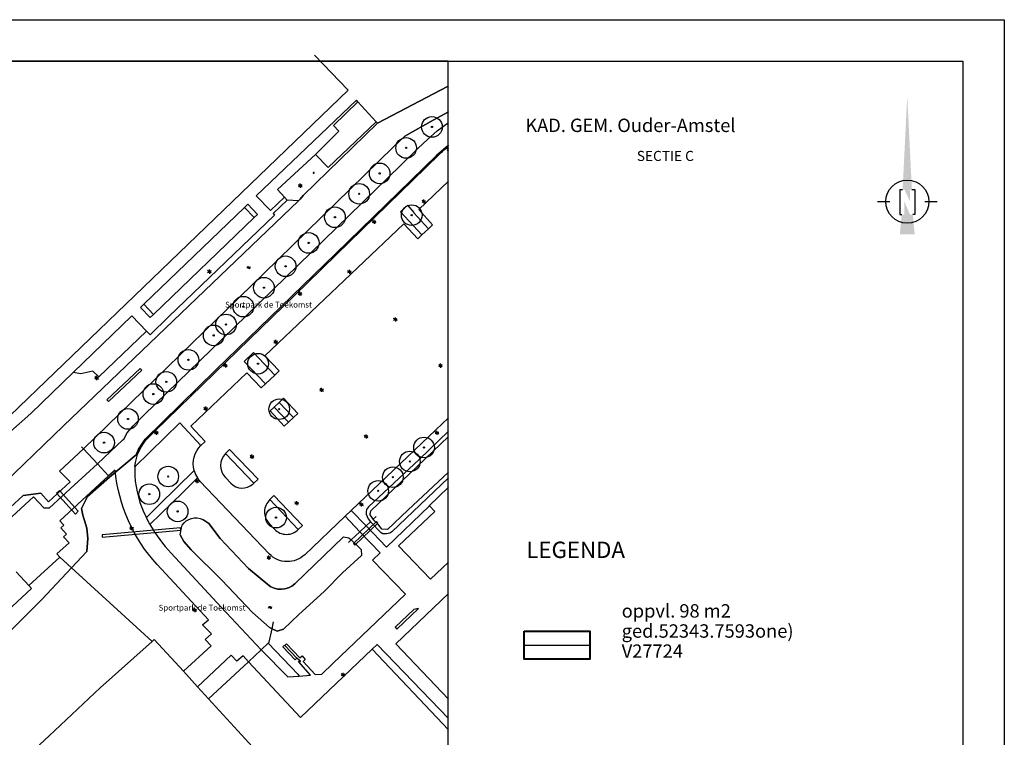
# Model space of a CAD drawing. Units: metres. Extents: x 123467 to 123890, y 480319 to 480619.
# Drawn here: x 123652 to 123890, y 480446 to 480619 of the extents above; entities that cross this region are included whole.
import ezdxf
from ezdxf.enums import TextEntityAlignment as Align

# ---------------------------------------------------------------- set-up
doc = ezdxf.new("R2010")
doc.units = ezdxf.units.M
doc.header["$MEASUREMENT"] = 0
for name, color, linetype in [('B-BH-AL-TOPOGRAFIE_STRAATNAAM-S', 252, 'Continuous'), ('B-BH-GK-BESCHOEIING-G', 253, 'Continuous'), ('B-BH-GR-BOOM-S', 252, 'Continuous'), ('B-BH-GR-GRAS-GV', 253, 'Continuous'), ('B-BH-GR-GROENVOORZIENING-GV', 252, 'Continuous'), ('B-BH-IE-MEUBILAIR_WEGMEUBILAIR_LICHTMAST-S', 252, 'Continuous'), ('B-BH-IE-TERREINAFSCHEIDING_KUNSTMATIG_HEKWERK-G', 253, 'Continuous'), ('B-BH-KL-DATA_KAST-S', 253, 'Continuous'), ('B-BH-KW-KUNSTWERK_DUIKER-GV', 253, 'Continuous'), ('B-BH-OG-BEBOUWING_OVERBOUWING-GV', 253, 'Continuous'), ('B-BH-OG-TERREIN_ERF-GV', 252, 'Continuous'), ('B-BH-OG-TOPOGRAFIE_BEBOUWING-GV', 252, 'Continuous'), ('B-BH-OG-TOPOGRAFIE_BEBOUWING_TRAP-GV', 253, 'Continuous'), ('B-BH-OG-WATER-GV', 253, 'Continuous'), ('B-BH-OG-WATER-SV', 253, 'Continuous'), ('B-BH-VH-KANTOPSLUITING-GV', 252, 'Continuous'), ('B-BH-VH-KANTVERHARDING-GV', 252, 'Continuous'), ('BRK_perceelgrens', 163, 'Continuous'), ('Level 63', 7, 'Continuous')]:
    doc.layers.add(name, color=color, linetype=linetype)
doc.layers.add('Level 20', color=1, linetype='Continuous', lineweight=40)
doc.styles.add('NLCS-T70-A', font='txt', dxfattribs={"height": 0.007})
doc.styles.add('Style-ENGINEERING', font='ENGINEERING.shx')
doc.styles.add('Style-FANCY', font='FANCY.shx')

# ---------------------------------------------------------------- blocks, each defined once
blk = doc.blocks.new('PIJL2')
at = {"layer": 'Level 63'}
for points in [[(7.88, 0), (7.88, 0.01), (6.53, 2.92), (6.08, 2.92), (7.21, 25.57), (8.33, 2.92), (7.88, 2.92), (7.88, 0.01), (7.88, 0)], [(5.41, -7.88), (5.86, -3.15), (6.53, -3.15), (6.53, 0), (7.88, -3.15), (8.56, -3.15), (9.01, -7.88)]]:
    blk.add_hatch(color=256, dxfattribs=at).paths.add_polyline_path(points)
for p, q in [((5.41, 2.92), (5.41, -3.15)), ((5.41, 2.92), (6.08, 2.92)), ((8.33, 2.92), (9.01, 2.92)), ((9.01, 2.92), (9.01, -3.15)), ((0, 0), (3, 0)), ((11.48, 0), (14.48, 0)), ((5.41, -3.15), (5.86, -3.15)), ((9.01, -3.15), (8.56, -3.15))]:
    blk.add_line(p, q, dxfattribs=at)
blk.add_circle((7.22, -0.01), 5.21, dxfattribs=at)
blk = doc.blocks.new('noordpijl1')
at = {"layer": 'Level 63'}
blk.add_blockref('PIJL2', (-7.22, 0.01), dxfattribs=at)
blk = doc.blocks.new('KDGEM')
at = {"layer": 'Level 63', "style": 'Style-FANCY'}
for s, height, p in [('KAD. GEM. Ouder-Amstel', 4, (-33.31, 8.64)), ('SECTIE C', 3, (0, 0))]:
    blk.add_text(s, height=height, dxfattribs=at).set_placement(p)
blk = doc.blocks.new('SOG-WATER-SO_3')
at = {"layer": 'B-BH-OG-WATER-SV', "flags": 128}
for points in [[(-25, 6), (-24, 7, -0.538831), (-4, 7, 0.605168), (13, 9)], [(-29, -7), (-28, -6, -0.538831), (-8, -5, 0.605168), (9, -3)]]:
    blk.add_lwpolyline(points, format="xyb", dxfattribs=at)
blk = doc.blocks.new('SOG-WATER-SO')
at = {"layer": 'B-BH-OG-WATER-SV', "flags": 128}
for points in [[(-25, 6), (-24, 7, -0.538831), (-4, 7, 0.605168), (13, 9)], [(-29, -7), (-28, -6, -0.538831), (-8, -5, 0.605168), (9, -3)]]:
    blk.add_lwpolyline(points, format="xyb", dxfattribs=at)
blk = doc.blocks.new('*U109')
at = {"layer": 'B-BH-GR-BOOM-S'}
h = blk.add_hatch(color=256, dxfattribs=at)
edge = h.paths.add_edge_path()
edge.add_arc((0, 0), 3.35, 0, 360)
blk = doc.blocks.new('SGR-BOOM_01')
at = {"layer": 'B-BH-GR-BOOM-S'}
for radius in [125, 7.5, 2.25]:
    blk.add_circle((0, 0), radius, dxfattribs=at)
at = {"layer": 'B-BH-GR-BOOM-S', "xscale": 2.23606797749979, "yscale": 2.23606797749979, "zscale": 2.23606797749979, "rotation": 243.434948822922}
blk.add_blockref('*U109', (0, 0), dxfattribs=at)
blk = doc.blocks.new('B-SIE-WEG_LICHTMAST-SO')
at = {"layer": 'B-BH-IE-MEUBILAIR_WEGMEUBILAIR_LICHTMAST-S'}
for p, q in [((-11, 6), (-22, 13)), ((0, 13), (0, 25)), ((11, 6), (22, 13)), ((-11, -6), (-22, -13)), ((0, -13), (0, -25)), ((11, -6), (22, -13))]:
    blk.add_line(p, q, dxfattribs=at)
at = {"layer": 'B-BH-IE-MEUBILAIR_WEGMEUBILAIR_LICHTMAST-S', "flags": 128}
for points in [[(-12, 5), (12, 5)], [(-12, -5), (12, -5)]]:
    blk.add_lwpolyline(points, dxfattribs=at)
at = {"layer": 'B-BH-IE-MEUBILAIR_WEGMEUBILAIR_LICHTMAST-S'}
blk.add_circle((0, 0), 12.7, dxfattribs=at)
blk = doc.blocks.new('B-SIE-WEG_LICHTMAST-SO_1')
at = {"layer": 'B-BH-IE-MEUBILAIR_WEGMEUBILAIR_LICHTMAST-S'}
for p, q in [((-11, 6), (-22, 13)), ((0, 13), (0, 25)), ((11, 6), (22, 13)), ((-11, -6), (-22, -13)), ((0, -13), (0, -25)), ((11, -6), (22, -13))]:
    blk.add_line(p, q, dxfattribs=at)
at = {"layer": 'B-BH-IE-MEUBILAIR_WEGMEUBILAIR_LICHTMAST-S', "flags": 128}
for points in [[(-12, 5), (12, 5)], [(-12, -5), (12, -5)]]:
    blk.add_lwpolyline(points, dxfattribs=at)
at = {"layer": 'B-BH-IE-MEUBILAIR_WEGMEUBILAIR_LICHTMAST-S'}
blk.add_circle((0, 0), 12.7, dxfattribs=at)
blk = doc.blocks.new('B-SIE-WEG_LICHTMAST-SO_3')
at = {"layer": 'B-BH-IE-MEUBILAIR_WEGMEUBILAIR_LICHTMAST-S'}
for p, q in [((-11, 6), (-22, 13)), ((0, 13), (0, 25)), ((11, 6), (22, 13)), ((-11, -6), (-22, -13)), ((0, -13), (0, -25)), ((11, -6), (22, -13))]:
    blk.add_line(p, q, dxfattribs=at)
at = {"layer": 'B-BH-IE-MEUBILAIR_WEGMEUBILAIR_LICHTMAST-S', "flags": 128}
for points in [[(-12, 5), (12, 5)], [(-12, -5), (12, -5)]]:
    blk.add_lwpolyline(points, dxfattribs=at)
at = {"layer": 'B-BH-IE-MEUBILAIR_WEGMEUBILAIR_LICHTMAST-S'}
blk.add_circle((0, 0), 12.7, dxfattribs=at)
blk = doc.blocks.new('B-SIE-WEG_LICHTMAST-SO_4')
at = {"layer": 'B-BH-IE-MEUBILAIR_WEGMEUBILAIR_LICHTMAST-S'}
for p, q in [((-11, 6), (-22, 13)), ((0, 13), (0, 25)), ((11, 6), (22, 13)), ((-11, -6), (-22, -13)), ((0, -13), (0, -25)), ((11, -6), (22, -13))]:
    blk.add_line(p, q, dxfattribs=at)
at = {"layer": 'B-BH-IE-MEUBILAIR_WEGMEUBILAIR_LICHTMAST-S', "flags": 128}
for points in [[(-12, 5), (12, 5)], [(-12, -5), (12, -5)]]:
    blk.add_lwpolyline(points, dxfattribs=at)
at = {"layer": 'B-BH-IE-MEUBILAIR_WEGMEUBILAIR_LICHTMAST-S'}
blk.add_circle((0, 0), 12.7, dxfattribs=at)
blk = doc.blocks.new('B-SIE-WEG_LICHTMAST-SO_5')
at = {"layer": 'B-BH-IE-MEUBILAIR_WEGMEUBILAIR_LICHTMAST-S'}
for p, q in [((-11, 6), (-22, 13)), ((0, 13), (0, 25)), ((11, 6), (22, 13)), ((-11, -6), (-22, -13)), ((0, -13), (0, -25)), ((11, -6), (22, -13))]:
    blk.add_line(p, q, dxfattribs=at)
at = {"layer": 'B-BH-IE-MEUBILAIR_WEGMEUBILAIR_LICHTMAST-S', "flags": 128}
for points in [[(-12, 5), (12, 5)], [(-12, -5), (12, -5)]]:
    blk.add_lwpolyline(points, dxfattribs=at)
at = {"layer": 'B-BH-IE-MEUBILAIR_WEGMEUBILAIR_LICHTMAST-S'}
blk.add_circle((0, 0), 12.7, dxfattribs=at)
blk = doc.blocks.new('B-SIE-WEG_LICHTMAST-SO_6')
at = {"layer": 'B-BH-IE-MEUBILAIR_WEGMEUBILAIR_LICHTMAST-S'}
for p, q in [((-11, 6), (-22, 13)), ((0, 13), (0, 25)), ((11, 6), (22, 13)), ((-11, -6), (-22, -13)), ((0, -13), (0, -25)), ((11, -6), (22, -13))]:
    blk.add_line(p, q, dxfattribs=at)
at = {"layer": 'B-BH-IE-MEUBILAIR_WEGMEUBILAIR_LICHTMAST-S', "flags": 128}
for points in [[(-12, 5), (12, 5)], [(-12, -5), (12, -5)]]:
    blk.add_lwpolyline(points, dxfattribs=at)
at = {"layer": 'B-BH-IE-MEUBILAIR_WEGMEUBILAIR_LICHTMAST-S'}
blk.add_circle((0, 0), 12.7, dxfattribs=at)
blk = doc.blocks.new('B-SIE-WEG_LICHTMAST-SO_7')
at = {"layer": 'B-BH-IE-MEUBILAIR_WEGMEUBILAIR_LICHTMAST-S'}
for p, q in [((-11, 6), (-22, 13)), ((0, 13), (0, 25)), ((11, 6), (22, 13)), ((-11, -6), (-22, -13)), ((0, -13), (0, -25)), ((11, -6), (22, -13))]:
    blk.add_line(p, q, dxfattribs=at)
at = {"layer": 'B-BH-IE-MEUBILAIR_WEGMEUBILAIR_LICHTMAST-S', "flags": 128}
for points in [[(-12, 5), (12, 5)], [(-12, -5), (12, -5)]]:
    blk.add_lwpolyline(points, dxfattribs=at)
at = {"layer": 'B-BH-IE-MEUBILAIR_WEGMEUBILAIR_LICHTMAST-S'}
blk.add_circle((0, 0), 12.7, dxfattribs=at)
blk = doc.blocks.new('B-SIE-WEG_LICHTMAST-SO_8')
at = {"layer": 'B-BH-IE-MEUBILAIR_WEGMEUBILAIR_LICHTMAST-S'}
for p, q in [((-11, 6), (-22, 13)), ((0, 13), (0, 25)), ((11, 6), (22, 13)), ((-11, -6), (-22, -13)), ((0, -13), (0, -25)), ((11, -6), (22, -13))]:
    blk.add_line(p, q, dxfattribs=at)
at = {"layer": 'B-BH-IE-MEUBILAIR_WEGMEUBILAIR_LICHTMAST-S', "flags": 128}
for points in [[(-12, 5), (12, 5)], [(-12, -5), (12, -5)]]:
    blk.add_lwpolyline(points, dxfattribs=at)
at = {"layer": 'B-BH-IE-MEUBILAIR_WEGMEUBILAIR_LICHTMAST-S'}
blk.add_circle((0, 0), 12.7, dxfattribs=at)
blk = doc.blocks.new('B-SIE-WEG_LICHTMAST-SO_10')
at = {"layer": 'B-BH-IE-MEUBILAIR_WEGMEUBILAIR_LICHTMAST-S'}
for p, q in [((-11, 6), (-22, 13)), ((0, 13), (0, 25)), ((11, 6), (22, 13)), ((-11, -6), (-22, -13)), ((0, -13), (0, -25)), ((11, -6), (22, -13))]:
    blk.add_line(p, q, dxfattribs=at)
at = {"layer": 'B-BH-IE-MEUBILAIR_WEGMEUBILAIR_LICHTMAST-S', "flags": 128}
for points in [[(-12, 5), (12, 5)], [(-12, -5), (12, -5)]]:
    blk.add_lwpolyline(points, dxfattribs=at)
at = {"layer": 'B-BH-IE-MEUBILAIR_WEGMEUBILAIR_LICHTMAST-S'}
blk.add_circle((0, 0), 12.7, dxfattribs=at)
blk = doc.blocks.new('B-SIE-WEG_LICHTMAST-SO_11')
at = {"layer": 'B-BH-IE-MEUBILAIR_WEGMEUBILAIR_LICHTMAST-S'}
for p, q in [((-11, 6), (-22, 13)), ((0, 13), (0, 25)), ((11, 6), (22, 13)), ((-11, -6), (-22, -13)), ((0, -13), (0, -25)), ((11, -6), (22, -13))]:
    blk.add_line(p, q, dxfattribs=at)
at = {"layer": 'B-BH-IE-MEUBILAIR_WEGMEUBILAIR_LICHTMAST-S', "flags": 128}
for points in [[(-12, 5), (12, 5)], [(-12, -5), (12, -5)]]:
    blk.add_lwpolyline(points, dxfattribs=at)
at = {"layer": 'B-BH-IE-MEUBILAIR_WEGMEUBILAIR_LICHTMAST-S'}
blk.add_circle((0, 0), 12.7, dxfattribs=at)
blk = doc.blocks.new('B-SIE-WEG_LICHTMAST-SO_12')
at = {"layer": 'B-BH-IE-MEUBILAIR_WEGMEUBILAIR_LICHTMAST-S'}
for p, q in [((-11, 6), (-22, 13)), ((0, 13), (0, 25)), ((11, 6), (22, 13)), ((-11, -6), (-22, -13)), ((0, -13), (0, -25)), ((11, -6), (22, -13))]:
    blk.add_line(p, q, dxfattribs=at)
at = {"layer": 'B-BH-IE-MEUBILAIR_WEGMEUBILAIR_LICHTMAST-S', "flags": 128}
for points in [[(-12, 5), (12, 5)], [(-12, -5), (12, -5)]]:
    blk.add_lwpolyline(points, dxfattribs=at)
at = {"layer": 'B-BH-IE-MEUBILAIR_WEGMEUBILAIR_LICHTMAST-S'}
blk.add_circle((0, 0), 12.7, dxfattribs=at)
blk = doc.blocks.new('B-SIE-WEG_LICHTMAST-SO_13')
at = {"layer": 'B-BH-IE-MEUBILAIR_WEGMEUBILAIR_LICHTMAST-S'}
for p, q in [((-11, 6), (-22, 13)), ((0, 13), (0, 25)), ((11, 6), (22, 13)), ((-11, -6), (-22, -13)), ((0, -13), (0, -25)), ((11, -6), (22, -13))]:
    blk.add_line(p, q, dxfattribs=at)
at = {"layer": 'B-BH-IE-MEUBILAIR_WEGMEUBILAIR_LICHTMAST-S', "flags": 128}
for points in [[(-12, 5), (12, 5)], [(-12, -5), (12, -5)]]:
    blk.add_lwpolyline(points, dxfattribs=at)
at = {"layer": 'B-BH-IE-MEUBILAIR_WEGMEUBILAIR_LICHTMAST-S'}
blk.add_circle((0, 0), 12.7, dxfattribs=at)
blk = doc.blocks.new('B-SIE-WEG_LICHTMAST-SO_15')
at = {"layer": 'B-BH-IE-MEUBILAIR_WEGMEUBILAIR_LICHTMAST-S'}
for p, q in [((-11, 6), (-22, 13)), ((0, 13), (0, 25)), ((11, 6), (22, 13)), ((-11, -6), (-22, -13)), ((0, -13), (0, -25)), ((11, -6), (22, -13))]:
    blk.add_line(p, q, dxfattribs=at)
at = {"layer": 'B-BH-IE-MEUBILAIR_WEGMEUBILAIR_LICHTMAST-S', "flags": 128}
for points in [[(-12, 5), (12, 5)], [(-12, -5), (12, -5)]]:
    blk.add_lwpolyline(points, dxfattribs=at)
at = {"layer": 'B-BH-IE-MEUBILAIR_WEGMEUBILAIR_LICHTMAST-S'}
blk.add_circle((0, 0), 12.7, dxfattribs=at)
blk = doc.blocks.new('B-SIE-WEG_LICHTMAST-SO_17')
at = {"layer": 'B-BH-IE-MEUBILAIR_WEGMEUBILAIR_LICHTMAST-S'}
for p, q in [((-11, 6), (-22, 13)), ((0, 13), (0, 25)), ((11, 6), (22, 13)), ((-11, -6), (-22, -13)), ((0, -13), (0, -25)), ((11, -6), (22, -13))]:
    blk.add_line(p, q, dxfattribs=at)
at = {"layer": 'B-BH-IE-MEUBILAIR_WEGMEUBILAIR_LICHTMAST-S', "flags": 128}
for points in [[(-12, 5), (12, 5)], [(-12, -5), (12, -5)]]:
    blk.add_lwpolyline(points, dxfattribs=at)
at = {"layer": 'B-BH-IE-MEUBILAIR_WEGMEUBILAIR_LICHTMAST-S'}
blk.add_circle((0, 0), 12.7, dxfattribs=at)
blk = doc.blocks.new('B-SIE-WEG_LICHTMAST-SO_18')
at = {"layer": 'B-BH-IE-MEUBILAIR_WEGMEUBILAIR_LICHTMAST-S'}
for p, q in [((-11, 6), (-22, 13)), ((0, 13), (0, 25)), ((11, 6), (22, 13)), ((-11, -6), (-22, -13)), ((0, -13), (0, -25)), ((11, -6), (22, -13))]:
    blk.add_line(p, q, dxfattribs=at)
at = {"layer": 'B-BH-IE-MEUBILAIR_WEGMEUBILAIR_LICHTMAST-S', "flags": 128}
for points in [[(-12, 5), (12, 5)], [(-12, -5), (12, -5)]]:
    blk.add_lwpolyline(points, dxfattribs=at)
at = {"layer": 'B-BH-IE-MEUBILAIR_WEGMEUBILAIR_LICHTMAST-S'}
blk.add_circle((0, 0), 12.7, dxfattribs=at)
blk = doc.blocks.new('B-SIE-WEG_LICHTMAST-SO_19')
at = {"layer": 'B-BH-IE-MEUBILAIR_WEGMEUBILAIR_LICHTMAST-S'}
for p, q in [((-11, 6), (-22, 13)), ((0, 13), (0, 25)), ((11, 6), (22, 13)), ((-11, -6), (-22, -13)), ((0, -13), (0, -25)), ((11, -6), (22, -13))]:
    blk.add_line(p, q, dxfattribs=at)
at = {"layer": 'B-BH-IE-MEUBILAIR_WEGMEUBILAIR_LICHTMAST-S', "flags": 128}
for points in [[(-12, 5), (12, 5)], [(-12, -5), (12, -5)]]:
    blk.add_lwpolyline(points, dxfattribs=at)
at = {"layer": 'B-BH-IE-MEUBILAIR_WEGMEUBILAIR_LICHTMAST-S'}
blk.add_circle((0, 0), 12.7, dxfattribs=at)
blk = doc.blocks.new('B-SIE-WEG_LICHTMAST-SO_20')
at = {"layer": 'B-BH-IE-MEUBILAIR_WEGMEUBILAIR_LICHTMAST-S'}
for p, q in [((-11, 6), (-22, 13)), ((0, 13), (0, 25)), ((11, 6), (22, 13)), ((-11, -6), (-22, -13)), ((0, -13), (0, -25)), ((11, -6), (22, -13))]:
    blk.add_line(p, q, dxfattribs=at)
at = {"layer": 'B-BH-IE-MEUBILAIR_WEGMEUBILAIR_LICHTMAST-S', "flags": 128}
for points in [[(-12, 5), (12, 5)], [(-12, -5), (12, -5)]]:
    blk.add_lwpolyline(points, dxfattribs=at)
at = {"layer": 'B-BH-IE-MEUBILAIR_WEGMEUBILAIR_LICHTMAST-S'}
blk.add_circle((0, 0), 12.7, dxfattribs=at)
blk = doc.blocks.new('B-SIE-WEG_LICHTMAST-SO_22')
at = {"layer": 'B-BH-IE-MEUBILAIR_WEGMEUBILAIR_LICHTMAST-S'}
for p, q in [((-11, 6), (-22, 13)), ((0, 13), (0, 25)), ((11, 6), (22, 13)), ((-11, -6), (-22, -13)), ((0, -13), (0, -25)), ((11, -6), (22, -13))]:
    blk.add_line(p, q, dxfattribs=at)
at = {"layer": 'B-BH-IE-MEUBILAIR_WEGMEUBILAIR_LICHTMAST-S', "flags": 128}
for points in [[(-12, 5), (12, 5)], [(-12, -5), (12, -5)]]:
    blk.add_lwpolyline(points, dxfattribs=at)
at = {"layer": 'B-BH-IE-MEUBILAIR_WEGMEUBILAIR_LICHTMAST-S'}
blk.add_circle((0, 0), 12.7, dxfattribs=at)
blk = doc.blocks.new('B-SIE-WEG_LICHTMAST-SO_23')
at = {"layer": 'B-BH-IE-MEUBILAIR_WEGMEUBILAIR_LICHTMAST-S'}
for p, q in [((-11, 6), (-22, 13)), ((0, 13), (0, 25)), ((11, 6), (22, 13)), ((-11, -6), (-22, -13)), ((0, -13), (0, -25)), ((11, -6), (22, -13))]:
    blk.add_line(p, q, dxfattribs=at)
at = {"layer": 'B-BH-IE-MEUBILAIR_WEGMEUBILAIR_LICHTMAST-S', "flags": 128}
for points in [[(-12, 5), (12, 5)], [(-12, -5), (12, -5)]]:
    blk.add_lwpolyline(points, dxfattribs=at)
at = {"layer": 'B-BH-IE-MEUBILAIR_WEGMEUBILAIR_LICHTMAST-S'}
blk.add_circle((0, 0), 12.7, dxfattribs=at)
blk = doc.blocks.new('B-SIE-WEG_LICHTMAST-SO_24')
at = {"layer": 'B-BH-IE-MEUBILAIR_WEGMEUBILAIR_LICHTMAST-S'}
for p, q in [((-11, 6), (-22, 13)), ((0, 13), (0, 25)), ((11, 6), (22, 13)), ((-11, -6), (-22, -13)), ((0, -13), (0, -25)), ((11, -6), (22, -13))]:
    blk.add_line(p, q, dxfattribs=at)
at = {"layer": 'B-BH-IE-MEUBILAIR_WEGMEUBILAIR_LICHTMAST-S', "flags": 128}
for points in [[(-12, 5), (12, 5)], [(-12, -5), (12, -5)]]:
    blk.add_lwpolyline(points, dxfattribs=at)
at = {"layer": 'B-BH-IE-MEUBILAIR_WEGMEUBILAIR_LICHTMAST-S'}
blk.add_circle((0, 0), 12.7, dxfattribs=at)
blk = doc.blocks.new('B-SIE-WEG_LICHTMAST-SO_25')
at = {"layer": 'B-BH-IE-MEUBILAIR_WEGMEUBILAIR_LICHTMAST-S'}
for p, q in [((-11, 6), (-22, 13)), ((0, 13), (0, 25)), ((11, 6), (22, 13)), ((-11, -6), (-22, -13)), ((0, -13), (0, -25)), ((11, -6), (22, -13))]:
    blk.add_line(p, q, dxfattribs=at)
at = {"layer": 'B-BH-IE-MEUBILAIR_WEGMEUBILAIR_LICHTMAST-S', "flags": 128}
for points in [[(-12, 5), (12, 5)], [(-12, -5), (12, -5)]]:
    blk.add_lwpolyline(points, dxfattribs=at)
at = {"layer": 'B-BH-IE-MEUBILAIR_WEGMEUBILAIR_LICHTMAST-S'}
blk.add_circle((0, 0), 12.7, dxfattribs=at)
blk = doc.blocks.new('B-SIE-WEG_LICHTMAST-SO_26')
at = {"layer": 'B-BH-IE-MEUBILAIR_WEGMEUBILAIR_LICHTMAST-S'}
for p, q in [((-11, 6), (-22, 13)), ((0, 13), (0, 25)), ((11, 6), (22, 13)), ((-11, -6), (-22, -13)), ((0, -13), (0, -25)), ((11, -6), (22, -13))]:
    blk.add_line(p, q, dxfattribs=at)
at = {"layer": 'B-BH-IE-MEUBILAIR_WEGMEUBILAIR_LICHTMAST-S', "flags": 128}
for points in [[(-12, 5), (12, 5)], [(-12, -5), (12, -5)]]:
    blk.add_lwpolyline(points, dxfattribs=at)
at = {"layer": 'B-BH-IE-MEUBILAIR_WEGMEUBILAIR_LICHTMAST-S'}
blk.add_circle((0, 0), 12.7, dxfattribs=at)
blk = doc.blocks.new('SKL-DATA_TERREINKAST-SO')
at = {"layer": 'B-BH-KL-DATA_KAST-S'}
for q in [(-2, 2), (2, 2)]:
    blk.add_line((0, -2), q, dxfattribs=at)
at = {"layer": 'B-BH-KL-DATA_KAST-S', "flags": 128}
blk.add_lwpolyline([(6, 4), (-6, 4), (-6, -4), (6, -4), (6, 4)], close=True, dxfattribs=at)

msp = doc.modelspace()

# ---------------------------------------------------------------- linework, layer by layer
at = {"flags": 128}
for points in [[(123466.73, 480619.49), (123890.21, 480619.49), (123890.21, 480319.19), (123466.73, 480319.19), (123466.73, 480619.49)], [(123755.43, 480329.2), (123755.43, 480609.48), (123880.2, 480609.48), (123880.2, 480329.2), (123755.43, 480329.2)]]:
    msp.add_lwpolyline(points, close=True, dxfattribs=at)
at = {"layer": 'B-BH-GK-BESCHOEIING-G', "flags": 128}
for points in [[(123755.51, 480603.07), (123755.32, 480603.31), (123738.36, 480594.4)], [(123667.05, 480515.57), (123710.79, 480558.04), (123742.23, 480588.72), (123744.93, 480591.31), (123751.84, 480595.16), (123755.51, 480597.17)], [(123738.36, 480594.4), (123738.21, 480594.32), (123720.28, 480576.87), (123719.62, 480576.04)], [(123662.24, 480521.09), (123719.16, 480575.61)], [(123645.44, 480504.96), (123662.24, 480521.09)], [(123736.44, 480499.66), (123736.53, 480499.74), (123736.68, 480500.55), (123755.51, 480518.51)], [(123652.45, 480504.25), (123656.71, 480504.79), (123658.63, 480502.67), (123663.85, 480507.53), (123661.28, 480510.1), (123667.05, 480515.57)], [(123740.71, 480495.98), (123745.67, 480500.7), (123755.51, 480509.88)], [(123737.31, 480498.49), (123736.76, 480499.19), (123736.44, 480499.66)], [(123740.71, 480495.98), (123739.4, 480496.1), (123738.46, 480497.28), (123737.69, 480498.01), (123737.31, 480498.49)], [(123690.52, 480494.66), (123691.37, 480493.11), (123693.15, 480491.09), (123700.57, 480483.74), (123708.05, 480475.92), (123712.16, 480472.23), (123712.77, 480471.94)], [(123730.07, 480494.18), (123731.36, 480493.99), (123731.92, 480493.47)], [(123731.92, 480493.47), (123734.39, 480491.17), (123734.46, 480489.7)], [(123712.77, 480471.94), (123713.98, 480471.36), (123715.52, 480471.82), (123719.22, 480475.41), (123725.4, 480480.98), (123729.85, 480485.48), (123734.46, 480489.7)]]:
    msp.add_lwpolyline(points, dxfattribs=at)
for points in [[(123690.52, 480494.66), (123690.56, 480495.09), (123690.84, 480496.38), (123691, 480497.01, -0.381454), (123696.02, 480498.41)], [(123730.07, 480494.18), (123718.27, 480482.86, -0.383275), (123711.72, 480482.65), (123707.1, 480486.54), (123700.21, 480493.81), (123697.43, 480497.41), (123696.02, 480498.41)]]:
    msp.add_lwpolyline(points, format="xyb", dxfattribs=at)
at = {"layer": 'B-BH-GR-GRAS-GV', "flags": 128}
for points in [[(123667.05, 480515.57), (123661.28, 480510.1), (123663.85, 480507.53), (123658.63, 480502.67), (123656.71, 480504.79), (123652.45, 480504.25), (123649.29, 480501.3), (123648.81, 480500.85), (123638.39, 480491.54), (123618.93, 480472.98), (123607.99, 480463.64), (123603.77, 480457.43), (123597.15, 480454.88), (123590.96, 480453.14), (123588.3, 480453.89), (123585.48, 480454.55), (123581.42, 480456.89), (123580.05, 480457.67), (123579.87, 480457.86), (123553.25, 480484.47), (123490.29, 480550.07), (123475.98, 480566.51)], [(123670.47, 480511.88), (123667.05, 480515.57)], [(123661.34, 480489.32), (123683.68, 480468.83)]]:
    msp.add_lwpolyline(points, dxfattribs=at)
at = {"layer": 'B-BH-GR-GROENVOORZIENING-GV', "flags": 128}
for points in [[(123499.67, 480610.89), (123481.35, 480593.45), (123480.34, 480589.85), (123480.09, 480585.06), (123480.44, 480580.24), (123481.23, 480575.45), (123483.55, 480570.1), (123527.85, 480523.51), (123571.22, 480479.01), (123586.52, 480464.17), (123587.59, 480463.14, 0.386469), (123599.69, 480462.75), (123603.54, 480466.03), (123636.36, 480496.87), (123644.96, 480504.52), (123645.44, 480504.96), (123662.24, 480521.09), (123719.16, 480575.61)], [(123712.77, 480471.94), (123712.16, 480472.23), (123708.05, 480475.92), (123700.57, 480483.74), (123693.15, 480491.09), (123691.37, 480493.11), (123690.52, 480494.66), (123690.56, 480495.09), (123690.84, 480496.38), (123691, 480497.01, -0.381454), (123696.02, 480498.41), (123697.43, 480497.41), (123700.21, 480493.81), (123707.1, 480486.54), (123711.72, 480482.65, 0.383275), (123718.27, 480482.86), (123730.07, 480494.18)]]:
    msp.add_lwpolyline(points, format="xyb", dxfattribs=at)
for points in [[(123755.51, 480597.17), (123751.84, 480595.16), (123744.93, 480591.31), (123742.23, 480588.72), (123710.79, 480558.04), (123667.05, 480515.57)], [(123755.51, 480508.5), (123741.78, 480495.46), (123741.33, 480495.07), (123740.54, 480494.92), (123739.64, 480494.98), (123739.19, 480495.19), (123736.6, 480497.84)], [(123731.92, 480493.47), (123734.05, 480495.45)], [(123730.07, 480494.18), (123731.36, 480493.99), (123731.92, 480493.47)], [(123731.92, 480493.47), (123734.39, 480491.17), (123734.46, 480489.7)], [(123734.46, 480489.7), (123729.85, 480485.48), (123725.4, 480480.98), (123719.22, 480475.41), (123715.52, 480471.82), (123713.98, 480471.36), (123712.77, 480471.94)], [(123711.79, 480468.43), (123712.06, 480468.69), (123712.77, 480471.94)]]:
    msp.add_lwpolyline(points, dxfattribs=at)
at = {"layer": 'B-BH-IE-MEUBILAIR_WEGMEUBILAIR_LICHTMAST-S'}
for p, q in [((123755.37, 480588.15), (123755.15, 480588.28)), ((123755.37, 480587.9), (123755.15, 480587.77))]:
    msp.add_line(p, q, dxfattribs=at)
at = {"layer": 'B-BH-IE-MEUBILAIR_WEGMEUBILAIR_LICHTMAST-S', "flags": 128}
for points in [[(123755.35, 480588.12), (123755.51, 480588.12)], [(123755.35, 480587.92), (123755.51, 480587.92)]]:
    msp.add_lwpolyline(points, dxfattribs=at)
at = {"layer": 'B-BH-IE-MEUBILAIR_WEGMEUBILAIR_LICHTMAST-S'}
msp.add_arc((123755.59, 480588.02), 0.253, 107.9744, 252.0256, dxfattribs=at)
at = {"layer": 'B-BH-IE-TERREINAFSCHEIDING_KUNSTMATIG_HEKWERK-G', "flags": 128}
for points in [[(123723.06, 480610.89), (123731.23, 480602.44)], [(123731.23, 480602.44), (123649.34, 480523.61), (123597.15, 480577.91)], [(123666.63, 480516.02), (123667.05, 480515.57)], [(123737.31, 480498.49), (123737.99, 480499.13)], [(123731.27, 480492.86), (123731.92, 480493.47)], [(123712.77, 480471.94), (123713.13, 480473.63)], [(123755.51, 480447.44), (123737.03, 480467.01)], [(123705.86, 480437.75), (123709.77, 480441.39), (123697.38, 480455.01)]]:
    msp.add_lwpolyline(points, dxfattribs=at)
at = {"layer": 'B-BH-KW-KUNSTWERK_DUIKER-GV', "flags": 128}
for points in [[(123681.21, 480534.58), (123680.79, 480535.02), (123672.7, 480527.42), (123673.1, 480526.98), (123681.21, 480534.58)], [(123665.11, 480499.68), (123665.8, 480500.4), (123661.27, 480505.45), (123660.53, 480504.78), (123665.11, 480499.68)], [(123738.06, 480497.93), (123732.47, 480492.61), (123732.84, 480492.22), (123738.44, 480497.53), (123738.06, 480497.93)], [(123690.63, 480495.8), (123690.57, 480496.4), (123671.57, 480494.7), (123671.63, 480494.1), (123690.63, 480495.8)]]:
    msp.add_lwpolyline(points, dxfattribs=at)
at = {"layer": 'B-BH-OG-BEBOUWING_OVERBOUWING-GV', "flags": 128}
msp.add_lwpolyline([(123708.45, 480571.55), (123706.07, 480574.02), (123681.69, 480550.58), (123684.06, 480548.11), (123708.45, 480571.55)], dxfattribs=at)
at = {"layer": 'B-BH-OG-TERREIN_ERF-GV', "flags": 128}
for points in [[(123738.36, 480594.4), (123755.32, 480603.31), (123755.51, 480603.07)], [(123664.59, 480534.03), (123654.32, 480524.1), (123646.51, 480517.2), (123644.49, 480519.19), (123643.84, 480519.84), (123647.4, 480523.39), (123596.12, 480576.91)], [(123716.41, 480575.75), (123713.05, 480572.53), (123713.4, 480572.16), (123687.79, 480547.55), (123683.22, 480543.14), (123682.36, 480544.05)], [(123637.19, 480487.63), (123654.97, 480503.94), (123657.43, 480501.22), (123658.87, 480501.22), (123664.79, 480506.7), (123670.47, 480511.88)], [(123673.17, 480508.98), (123661.35, 480498.12), (123662.32, 480497.05), (123661.59, 480496.4), (123662.94, 480494.89), (123662.22, 480494.23), (123663.58, 480492.77), (123660.65, 480490.07), (123661.34, 480489.32)], [(123661.34, 480489.32), (123653.84, 480482.39)]]:
    msp.add_lwpolyline(points, dxfattribs=at)
at = {"layer": 'B-BH-OG-TOPOGRAFIE_BEBOUWING-GV', "flags": 128}
for points in [[(123750.9, 480501.71), (123750.87, 480501.74), (123755.45, 480506.13), (123755.39, 480506.2), (123755.51, 480506.31)], [(123750.9, 480501.71), (123752.18, 480500.35), (123743.43, 480492.04), (123751.19, 480483.94), (123755.51, 480488.04)], [(123650.79, 480485.76), (123653.84, 480482.39)], [(123653.84, 480482.39), (123654.47, 480481.69), (123641.62, 480469.83)]]:
    msp.add_lwpolyline(points, dxfattribs=at)
at = {"layer": 'B-BH-OG-TOPOGRAFIE_BEBOUWING_TRAP-GV', "flags": 128}
for points in [[(123709.25, 480572.32), (123706.87, 480574.79), (123706.07, 480574.02)], [(123706.07, 480574.02), (123708.45, 480571.55), (123709.25, 480572.32)], [(123681.69, 480550.58), (123680.89, 480549.81), (123683.26, 480547.34), (123684.06, 480548.11), (123681.69, 480550.58)]]:
    msp.add_lwpolyline(points, dxfattribs=at)
at = {"layer": 'B-BH-OG-WATER-GV', "flags": 128}
msp.add_lwpolyline([(123755.51, 480509.88), (123745.67, 480500.7), (123740.71, 480495.98), (123739.4, 480496.1), (123738.46, 480497.28), (123737.69, 480498.01), (123737.31, 480498.49), (123736.76, 480499.19), (123736.44, 480499.66), (123736.53, 480499.74), (123736.68, 480500.55), (123755.51, 480518.51)], dxfattribs=at)
at = {"layer": 'B-BH-VH-KANTOPSLUITING-GV', "flags": 128}
for points in [[(123731.23, 480602.44), (123723.06, 480610.89)], [(123597.15, 480577.91), (123649.34, 480523.61), (123731.23, 480602.44)], [(123723.28, 480586.86), (123728.99, 480592.45), (123727.63, 480593.88), (123733.58, 480599.61)], [(123738.01, 480594.78), (123733.58, 480599.61)], [(123738.01, 480594.78), (123726.38, 480583.67), (123723.28, 480586.86)], [(123738.36, 480594.4), (123738.01, 480594.78)], [(123670.47, 480511.88), (123676.58, 480517.69), (123676.82, 480517.84), (123677.68, 480519.38), (123679.11, 480521.1), (123681.68, 480523.71), (123703.56, 480544.93), (123743.99, 480584.26), (123748.19, 480588.33), (123750.44, 480590.48), (123752.79, 480592.53), (123755.51, 480594.62)], [(123719.16, 480575.61), (123719.62, 480576.04), (123720.28, 480576.87), (123738.21, 480594.32), (123738.36, 480594.4)], [(123715.76, 480576.48), (123714.09, 480578.32), (123723.28, 480586.86)], [(123755.51, 480580.39), (123748.33, 480573.52), (123751.69, 480569.8), (123750.68, 480568.85)], [(123715.76, 480576.48), (123716.41, 480575.75)], [(123719.16, 480575.61), (123716.41, 480575.75)], [(123750.68, 480568.85), (123747.13, 480572.7), (123747.22, 480572.81), (123745.65, 480574.57), (123743.92, 480572.91), (123749.08, 480567.35)], [(123749.08, 480567.35), (123748.06, 480566.38), (123744.68, 480570.06), (123711.01, 480538.06), (123714.51, 480534.41), (123713.46, 480533.41)], [(123749.08, 480567.35), (123750.68, 480568.85)], [(123682.36, 480544.05), (123678.81, 480547.74), (123664.59, 480534.03)], [(123682.36, 480544.05), (123670.82, 480532.98), (123669.38, 480534.33), (123666.44, 480533.71), (123664.59, 480534.03)], [(123713.46, 480533.41), (123708.3, 480538.88), (123705.98, 480536.66), (123711.17, 480531.24)], [(123711.17, 480531.24), (123710.16, 480530.28), (123706.69, 480533.94), (123693.08, 480521.01), (123696.56, 480517.34), (123695.54, 480516.35)], [(123711.17, 480531.24), (123713.46, 480533.41)], [(123713.3, 480525.66), (123712.3, 480524.71), (123715.74, 480521.06), (123716.77, 480522.03)], [(123714.5, 480526.79), (123713.3, 480525.66)], [(123716.77, 480522.03), (123713.3, 480525.66)], [(123717.98, 480523.16), (123719.01, 480524.13), (123715.53, 480527.77), (123714.5, 480526.79)], [(123714.5, 480526.79), (123717.98, 480523.16)], [(123716.77, 480522.03), (123717.98, 480523.16)], [(123695.54, 480516.35), (123690.4, 480521.81), (123679.53, 480511.2)], [(123708.38, 480507.25), (123709.43, 480508.2), (123702.49, 480515.36), (123701.64, 480514.56), (123701.5, 480514.42)], [(123708.38, 480507.25), (123701.5, 480514.42)], [(123673.17, 480508.98), (123670.47, 480511.88)], [(123682.32, 480498.89), (123685.43, 480501.94), (123693.89, 480510.29)], [(123694.72, 480508.47), (123691.13, 480504.95), (123683.18, 480497.21)], [(123719.13, 480496.01), (123720.18, 480496.99), (123713.24, 480504.23), (123712.25, 480503.25)], [(123719.13, 480496.01), (123712.25, 480503.25)], [(123735.56, 480496.87), (123740.47, 480491.74), (123750.9, 480501.71)], [(123731.97, 480500.62), (123730.48, 480499.19)], [(123683.18, 480497.21), (123682.32, 480498.89)], [(123734.05, 480495.45), (123730.48, 480499.19)], [(123715.83, 480467.86), (123716.3, 480468.29), (123719.48, 480464.87), (123720.04, 480465.4), (123720.79, 480464.48), (123720.32, 480464.01), (123723.23, 480460.86), (123724.85, 480460.91), (123727.59, 480463.59), (123745.07, 480480.34), (123737.13, 480488.57), (123738.95, 480490.31), (123734.05, 480495.45)], [(123734.05, 480495.45), (123735.56, 480496.87)], [(123691.29, 480461.65), (123698.01, 480467.82), (123696.6, 480469.34), (123698.07, 480470.68), (123695.97, 480472.82), (123696.03, 480472.95), (123697.33, 480474.11), (123684.93, 480487.54)], [(123755.51, 480480.5), (123742.73, 480468.29)], [(123748.26, 480476.86), (123747.14, 480476.65), (123742.61, 480472.32), (123743.02, 480471.83), (123748.26, 480476.86)], [(123710.14, 480466.87), (123711.79, 480468.43)], [(123711.79, 480468.43), (123718.99, 480460.91), (123719.37, 480460.5)], [(123742.73, 480468.29), (123755.51, 480454.92)], [(123737.03, 480467.01), (123719.69, 480450.45), (123707.07, 480463.96)], [(123707.07, 480463.96), (123710.14, 480466.87)], [(123710.14, 480466.87), (123716.61, 480460.28), (123719.37, 480460.5)], [(123718.76, 480464.81), (123718.77, 480464.79), (123718.41, 480464.43), (123715.4, 480467.58), (123715.76, 480467.94), (123715.83, 480467.86)], [(123718.76, 480464.81), (123715.83, 480467.86)], [(123755.51, 480450.17), (123738.26, 480468.17), (123737.03, 480467.01)], [(123707.07, 480463.96), (123705.78, 480465.39), (123704.26, 480464.06), (123702.88, 480465.53), (123694.73, 480457.9)], [(123719.37, 480460.5), (123722.11, 480460.72), (123719.2, 480464.01), (123719.45, 480464.26), (123718.81, 480464.84), (123718.76, 480464.81)], [(123694.73, 480457.9), (123691.29, 480461.65)]]:
    msp.add_lwpolyline(points, dxfattribs=at)
for points in [[(123679.53, 480511.2, -0.177254), (123682.9, 480518.34), (123684.4, 480519.83), (123698.83, 480533.88), (123721.18, 480555.59), (123728.4, 480562.6), (123753.22, 480586.79, -0.015566), (123755.51, 480588.89)], [(123693.89, 480510.29, -0.271878), (123695.54, 480516.35)], [(123701.5, 480514.42, 0.402349), (123701.46, 480508.6), (123702.79, 480507.2, 0.408683), (123708.11, 480507), (123708.38, 480507.25)], [(123684.93, 480487.54, -0.164789), (123674.74, 480510.4), (123673.17, 480508.98)], [(123679.53, 480511.2), (123679.52, 480511.11, 0.037165), (123679.52, 480509.01, 0.105634), (123682.32, 480498.89)], [(123693.89, 480510.29, 0.080812), (123694.72, 480508.47)], [(123730.48, 480499.19), (123720.71, 480489.89, -0.41438), (123712.09, 480490.1), (123695.38, 480507.65, -0.041045), (123694.72, 480508.47)], [(123712.25, 480503.25, 0.417157), (123712.06, 480497.42), (123713.36, 480496.05, 0.425253), (123719.13, 480496.01)], [(123683.18, 480497.21, 0.057105), (123688.3, 480490.22), (123700.42, 480477.14), (123710.14, 480466.87)]]:
    msp.add_lwpolyline(points, format="xyb", dxfattribs=at)
at = {"layer": 'B-BH-VH-KANTVERHARDING-GV', "flags": 128}
for points in [[(123733.58, 480599.61), (123733.2, 480600.03), (123708.95, 480576.8), (123712.37, 480573.24), (123715.76, 480576.48)], [(123731.97, 480500.62), (123752.44, 480520.13), (123755.51, 480523.05)], [(123755.51, 480519.81), (123748.41, 480512.95), (123736.14, 480501.46), (123735.63, 480500.8), (123735.57, 480500.26), (123735.54, 480499.74), (123735.81, 480499.17), (123736.08, 480498.6), (123736.6, 480497.84)], [(123735.56, 480496.87), (123731.97, 480500.62)], [(123736.6, 480497.84), (123735.56, 480496.87)], [(123655.37, 480431.52), (123655.86, 480433.46), (123656.5, 480443.92), (123658.72, 480446), (123671.15, 480457.66), (123683.68, 480468.83)], [(123683.68, 480468.83), (123684.24, 480469.32), (123691.29, 480461.65)], [(123737.03, 480467.01), (123755.51, 480447.44)], [(123697.38, 480455.01), (123707.07, 480463.96)], [(123694.73, 480457.9), (123697.38, 480455.01)], [(123705.86, 480437.75), (123709.77, 480441.39), (123697.38, 480455.01)]]:
    msp.add_lwpolyline(points, dxfattribs=at)
at = {"layer": 'BRK_perceelgrens', "flags": 128}
for points in [[(123755.51, 480589.11), (123752.65, 480586.59), (123728.17, 480562.8), (123699.15, 480534.63), (123682.05, 480517.9), (123680.42, 480515.45), (123679.86, 480514.11), (123673.37, 480508.68), (123668.07, 480503.97), (123666.6, 480501.04), (123666.91, 480499.47), (123667.86, 480496.33), (123668.17, 480493.81), (123667.86, 480490.67), (123656.94, 480478.92), (123634.51, 480456.78)], [(123634.51, 480456.78), (123656.94, 480478.92), (123667.86, 480490.67), (123668.17, 480493.81), (123667.86, 480496.33), (123666.91, 480499.47), (123666.6, 480501.04), (123668.07, 480503.97), (123673.37, 480508.68), (123679.86, 480514.11), (123680.42, 480515.45), (123682.05, 480517.9), (123699.15, 480534.63), (123728.17, 480562.8), (123752.65, 480586.59), (123755.51, 480589.11)]]:
    msp.add_lwpolyline(points, dxfattribs=at)
at = {"layer": 'Level 20', "flags": 128}
msp.add_lwpolyline([(123773.83, 480471.33), (123789.77, 480471.33), (123789.77, 480464.57), (123773.83, 480464.57), (123773.83, 480471.33)], close=True, dxfattribs=at)
at = {"layer": 'Level 63'}
for p, q in [((123476.74, 480609.48), (123880.2, 480609.48)), ((123880.2, 480609.48), (123880.2, 480329.2)), ((123773.83, 480467.95), (123789.77, 480467.95))]:
    msp.add_line(p, q, dxfattribs=at)
at = {"layer": 'Level 63', "flags": 128}
for points in [[(123476.74, 480609.48), (123880.2, 480609.48), (123880.2, 480329.2), (123476.74, 480329.2), (123476.74, 480609.48)], [(123755.43, 480609.48), (123476.74, 480609.48), (123476.74, 480329.2), (123755.43, 480329.2), (123755.43, 480609.48)]]:
    msp.add_lwpolyline(points, close=True, dxfattribs=at)

# ---------------------------------------------------------------- block references
at = {"layer": 'B-BH-GR-BOOM-S', "xscale": 0.02, "yscale": 0.02, "zscale": 0.02}
for p in [(123751.52, 480593.51), (123745.26, 480588.43), (123738.85, 480582.25), (123733.88, 480577.31), (123728, 480571.63), (123746.62, 480572.15), (123721.66, 480565.42), (123716.05, 480559.75), (123710.81, 480554.57), (123705.81, 480549.97), (123701.63, 480545.65), (123698.63, 480543.01), (123692.49, 480537.08), (123709.39, 480536.16), (123687.14, 480531.76), (123684, 480528.8), (123714.5, 480525.13), (123677.86, 480522.77), (123672.06, 480517.03), (123749.6, 480515.86), (123746.17, 480512.47), (123687.6, 480508.82), (123742.05, 480508.66), (123683.02, 480504.54), (123738.49, 480505.35), (123689.89, 480500.37), (123713.74, 480498.88)]:
    msp.add_blockref('SGR-BOOM_01', p, dxfattribs=at)
at = {"layer": 'B-BH-IE-MEUBILAIR_WEGMEUBILAIR_LICHTMAST-S', "xscale": 0.02, "yscale": 0.02, "zscale": 0.02}
for name, p in [('B-SIE-WEG_LICHTMAST-SO', (123719.6, 480579.28)), ('B-SIE-WEG_LICHTMAST-SO', (123749.55, 480575.46)), ('B-SIE-WEG_LICHTMAST-SO', (123737.49, 480570.51)), ('B-SIE-WEG_LICHTMAST-SO_7', (123697.6, 480558.45)), ('B-SIE-WEG_LICHTMAST-SO_26', (123731.53, 480558.4)), ('B-SIE-WEG_LICHTMAST-SO_22', (123719.53, 480553.13)), ('B-SIE-WEG_LICHTMAST-SO_25', (123742.67, 480546.88)), ('B-SIE-WEG_LICHTMAST-SO_4', (123713.67, 480541.41)), ('B-SIE-WEG_LICHTMAST-SO_13', (123701.46, 480535.72)), ('B-SIE-WEG_LICHTMAST-SO_20', (123753.59, 480535.67)), ('B-SIE-WEG_LICHTMAST-SO_23', (123670.27, 480532.7)), ('B-SIE-WEG_LICHTMAST-SO_6', (123724.78, 480529.8)), ('B-SIE-WEG_LICHTMAST-SO_15', (123696.69, 480525.25)), ('B-SIE-WEG_LICHTMAST-SO_12', (123684.72, 480519.44)), ('B-SIE-WEG_LICHTMAST-SO_18', (123735.57, 480518.5)), ('B-SIE-WEG_LICHTMAST-SO_24', (123752.73, 480519.43)), ('B-SIE-WEG_LICHTMAST-SO_3', (123707.9, 480513.64)), ('B-SIE-WEG_LICHTMAST-SO_8', (123694.56, 480507.68)), ('B-SIE-WEG_LICHTMAST-SO_10', (123718.77, 480502.38)), ('B-SIE-WEG_LICHTMAST-SO_19', (123734.4, 480502.03)), ('B-SIE-WEG_LICHTMAST-SO_5', (123678.74, 480496.29)), ('B-SIE-WEG_LICHTMAST-SO_11', (123711.99, 480489.18)), ('B-SIE-WEG_LICHTMAST-SO_1', (123694.04, 480476.45)), ('B-SIE-WEG_LICHTMAST-SO_17', (123729.99, 480460.77))]:
    msp.add_blockref(name, p, dxfattribs=at)
at = {"layer": 'B-BH-KL-DATA_KAST-S', "xscale": 0.02, "yscale": 0.02, "zscale": 0.02}
for p in [(123722.89, 480582.42), (123719.58, 480464.11)]:
    msp.add_blockref('SKL-DATA_TERREINKAST-SO', p, dxfattribs=at)
at = {"layer": 'B-BH-OG-WATER-SV', "xscale": 0.02, "yscale": 0.02, "zscale": 0.02}
for name, p in [('SOG-WATER-SO_3', (123707.25, 480559.44)), ('SOG-WATER-SO', (123712.49, 480477.1))]:
    msp.add_blockref(name, p, dxfattribs=at)
at = {"layer": 'Level 63'}
for name, p, xscale, yscale, zscale in [('noordpijl1', (123866.71, 480575.41), 1.000999999999993, 1.000999999999993, 1.000999999999993), ('KDGEM', (123801.16, 480585.27), 0.8108099999999938, 0.8108099999999938, 0.8108099999999938)]:
    msp.add_blockref(name, p, dxfattribs=dict(at, xscale=xscale, yscale=yscale, zscale=zscale))

# ---------------------------------------------------------------- texts
at = {"layer": 'B-BH-AL-TOPOGRAFIE_STRAATNAAM-S', "style": 'NLCS-T70-A'}
for p in [(123711.91, 480550.46), (123695.81, 480477.05)]:
    msp.add_text('Sportpark de Toekomst', height=1.4, dxfattribs=at).set_placement(p, align=Align.MIDDLE_CENTER)
at = {"layer": 'Level 63', "attachment_point": 7, "rotation": 0.0001, "line_spacing_factor": 0.9, "style": 'Style-ENGINEERING'}
for s, insert, char_height in [('LEGENDA', (123774.37, 480487.85), 3.96), ('oppvl. 98 m2^Jged.52343.7593one)\\PV27724', (123797.5, 480463.89), 3.2484)]:
    msp.add_mtext(s, dxfattribs=dict(at, insert=insert, char_height=char_height))

doc.saveas('drawing.dxf')
